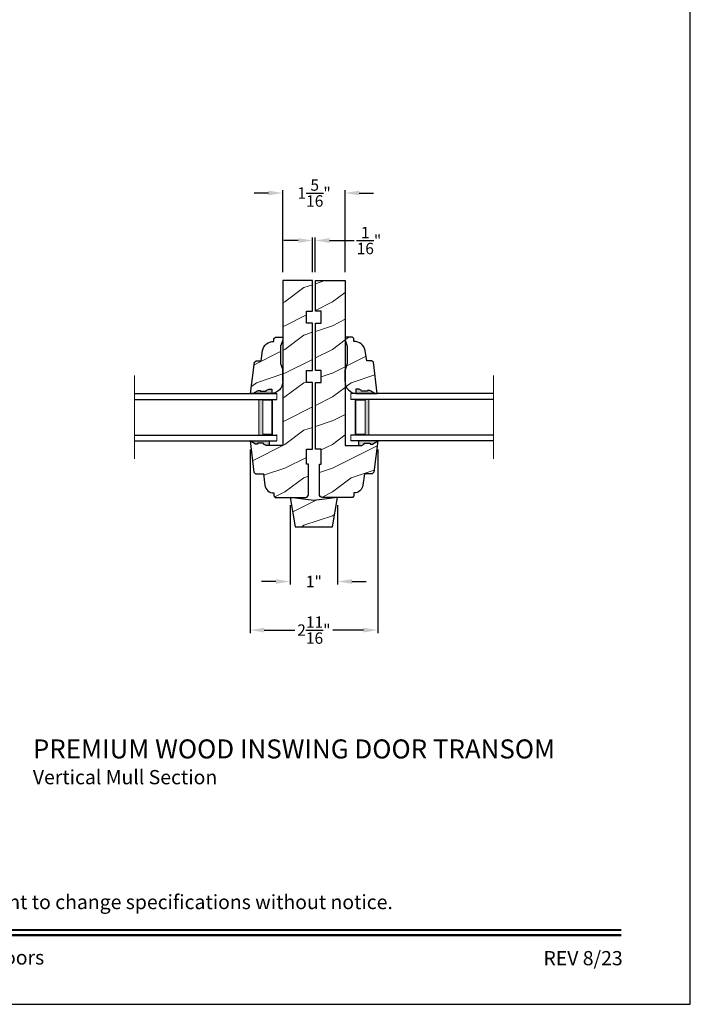
# Model space of a CAD drawing. Extents: x 0 to 68, y 0 to 44.
# Drawn here: x 19.9 to 34, y 0 to 20.7 of the extents above; entities that cross this region are included whole.
import ezdxf
from ezdxf.enums import TextEntityAlignment as Align

# ---------------------------------------------------------------- set-up
doc = ezdxf.new("R2010")
doc.units = 0
doc.header["$LTSCALE"] = 2
doc.header["$MEASUREMENT"] = 0
doc.layers.get('0').update_dxf_attribs({"linetype": 'CONTINUOUS'})
doc.layers.get('DEFPOINTS').update_dxf_attribs({"color": 3, "linetype": 'CONTINUOUS'})
doc.layers.add('Dim', color=7, linetype='CONTINUOUS')
doc.styles.add('Arial', font='arial.ttf')
doc.styles.get("Standard").update_dxf_attribs({"font": 'arial.ttf'})
doc.dimstyles.get("Standard").update_dxf_attribs({"dimtxt": 0.24, "dimasz": 0.3, "dimexe": 0.0625, "dimexo": 0.18, "dimgap": 0.09, "dimtad": 0, "dimdec": 4, "dimzin": 0, "dimdsep": 46, "dimlunit": 4, "dimtxsty": 'STANDARD', "dimcen": 0, "dimadec": 5, "dimazin": 0, "dimtfac": 1, "dimtdec": 4, "dimtofl": 0, "dimtmove": 0, "dimatfit": 3, "dimfxl": 1, "dimtolj": 1, "dimtzin": 0, "dimarcsym": 0})
pattern_1 = [(216.8699, (5.8572, 7.0805), (3, 2.0000001), [0.5, -4.5]), (206.565, (6.4572, 6.7805), (-0.999999, -1.000001), [1.118034, -1.118034]), (198.4349, (6.4572, 6.2805), (-2.0000004, -0.9999984), [0.632456, -2.529822])]

# ---------------------------------------------------------------- blocks, each defined once
blk = doc.blocks.new('A$C39420F33')
at = {"lineweight": 18}
h = blk.add_hatch(color=256, dxfattribs=at)
h.paths.add_polyline_path([(2.625, 0.125), (2.911, 0.125), (2.911, 0.875), (2.625, 0.875)])
h.paths.add_polyline_path([(2.703, 0.859), (2.899, 0.859), (2.899, 0.141), (2.703, 0.141)], flags=16)
for p, q in [((0, 1), (3, 1)), ((0, 0.875), (3, 0.875)), ((0, 0.125), (3, 0.125)), ((0, 0), (3, 0))]:
    blk.add_line(p, q)
at = {"color": 7, "linetype": 'Continuous', "lineweight": 15}
blk.add_line((3, 1), (3, 0.875), dxfattribs=at)
at = {"lineweight": 18}
blk.add_line((3, 0), (3, 0.125), dxfattribs=at)
blk.add_lwpolyline([(2.911, 0.875), (2.911, 0.125), (2.625, 0.125), (2.625, 0.875), (2.911, 0.875), (2.625, 0.875)], dxfattribs=at)
blk.add_lwpolyline([(2.899, 0.141), (2.703, 0.141), (2.703, 0.859), (2.899, 0.859)], close=True, dxfattribs=at)
blk.add_point((3, 0.125), dxfattribs=at)
blk = doc.blocks.new('A$C0ACB1EDE')
at = {"lineweight": 18}
h = blk.add_hatch(color=256, dxfattribs=at)
h.paths.add_polyline_path([(0.375, 0.875), (0.089, 0.875), (0.089, 0.125), (0.375, 0.125)])
h.paths.add_polyline_path([(0.297, 0.141), (0.101, 0.141), (0.101, 0.859), (0.297, 0.859)], flags=16)
at = {"color": 7, "linetype": 'Continuous', "lineweight": 15}
blk.add_line((0, 1), (0, 0.875), dxfattribs=at)
for p, q in [((3, 1), (0, 1)), ((3, 0.875), (0, 0.875)), ((3, 0.125), (0, 0.125)), ((3, 0), (0, 0))]:
    blk.add_line(p, q)
at = {"lineweight": 18}
blk.add_line((0, 0), (0, 0.125), dxfattribs=at)
blk.add_lwpolyline([(0.089, 0.875), (0.089, 0.125), (0.375, 0.125), (0.375, 0.875), (0.089, 0.875), (0.375, 0.875)], dxfattribs=at)
blk.add_lwpolyline([(0.101, 0.141), (0.297, 0.141), (0.297, 0.859), (0.101, 0.859)], close=True, dxfattribs=at)
blk.add_point((0, 0.125), dxfattribs=at)
blk = doc.blocks.new('*D454')
at = {"layer": 'DEFPOINTS', "color": 0, "transparency": 16777216}
for p in [(24.726, 11.855), (27.414, 11.855), (27.414, 7.875)]:
    blk.add_point(p, dxfattribs=at)
at = {"layer": 'Dim', "color": 0, "lineweight": -2, "transparency": 16777216}
for p, q in [((24.726, 11.675), (24.726, 7.812)), ((27.414, 11.675), (27.414, 7.812))]:
    blk.add_line(p, q, dxfattribs=at)
at = {"layer": 'Dim', "color": 0, "transparency": 16777216}
for p, q in [((25.026, 7.875), (25.671, 7.875)), ((27.114, 7.875), (26.468, 7.875))]:
    blk.add_line(p, q, dxfattribs=at)
for points in [[(25.026, 7.925), (25.026, 7.825), (24.726, 7.875)], [(27.114, 7.925), (27.114, 7.825), (27.414, 7.875)]]:
    blk.add_solid(points, dxfattribs=at)
at = {"layer": 'Dim', "color": 0, "transparency": 16777216, "insert": (26.07, 7.875), "char_height": 0.24, "attachment_point": 5}
blk.add_mtext('\\A1;2{\\H1x;\\S11/16;}"', dxfattribs=at)
blk = doc.blocks.new('*D455')
at = {"layer": 'DEFPOINTS', "color": 0, "transparency": 16777216}
for p in [(25.57, 10.683), (26.57, 10.683), (26.57, 8.898)]:
    blk.add_point(p, dxfattribs=at)
at = {"layer": 'Dim', "color": 0, "lineweight": -2, "transparency": 16777216}
for p, q in [((25.57, 10.503), (25.57, 8.835)), ((26.57, 10.503), (26.57, 8.835))]:
    blk.add_line(p, q, dxfattribs=at)
at = {"layer": 'Dim', "color": 0, "transparency": 16777216}
for p, q in [((25.27, 8.898), (24.97, 8.898)), ((26.87, 8.898), (27.17, 8.898))]:
    blk.add_line(p, q, dxfattribs=at)
for points in [[(25.27, 8.948), (25.27, 8.848), (25.57, 8.898)], [(26.87, 8.948), (26.87, 8.848), (26.57, 8.898)]]:
    blk.add_solid(points, dxfattribs=at)
at = {"layer": 'Dim', "color": 0, "transparency": 16777216, "insert": (26.07, 8.898), "char_height": 0.24, "attachment_point": 5}
blk.add_mtext('\\A1;1"', dxfattribs=at)
blk = doc.blocks.new('*D456')
at = {"layer": 'DEFPOINTS', "color": 0, "transparency": 16777216}
for p in [(26.1, 16.074), (26.039, 15.23), (26.1, 15.23)]:
    blk.add_point(p, dxfattribs=at)
at = {"layer": 'Dim', "color": 0, "lineweight": -2, "transparency": 16777216}
for p, q in [((25.739, 16.074), (25.439, 16.074)), ((26.039, 15.41), (26.039, 16.136)), ((26.1, 15.41), (26.1, 16.136)), ((26.4, 16.074), (26.92, 16.074))]:
    blk.add_line(p, q, dxfattribs=at)
at = {"layer": 'Dim', "color": 0, "transparency": 16777216}
for points in [[(25.739, 16.124), (25.739, 16.024), (26.039, 16.074)], [(26.4, 16.124), (26.4, 16.024), (26.1, 16.074)]]:
    blk.add_solid(points, dxfattribs=at)
at = {"layer": 'Dim', "color": 0, "transparency": 16777216, "insert": (27.23, 16.074), "char_height": 0.24, "attachment_point": 5}
blk.add_mtext('\\A1;{\\H1x;\\S1/16;}"', dxfattribs=at)
blk = doc.blocks.new('*D497')
at = {"layer": 'DEFPOINTS', "color": 0, "transparency": 16777216}
for p in [(26.726, 17.074), (25.414, 15.23), (26.726, 15.23)]:
    blk.add_point(p, dxfattribs=at)
at = {"layer": 'Dim', "color": 0, "lineweight": -2, "transparency": 16777216}
for p, q in [((25.114, 17.074), (24.814, 17.074)), ((25.414, 15.41), (25.414, 17.136)), ((26.726, 15.41), (26.726, 17.136)), ((27.026, 17.074), (27.326, 17.074))]:
    blk.add_line(p, q, dxfattribs=at)
at = {"layer": 'Dim', "color": 0, "transparency": 16777216}
for points in [[(25.114, 17.124), (25.114, 17.024), (25.414, 17.074)], [(27.026, 17.124), (27.026, 17.024), (26.726, 17.074)]]:
    blk.add_solid(points, dxfattribs=at)
at = {"layer": 'Dim', "color": 0, "transparency": 16777216, "insert": (26.075, 17.074), "char_height": 0.24, "attachment_point": 5}
blk.add_mtext('\\A1;1{\\H1x;\\S5/16;}"', dxfattribs=at)

msp = doc.modelspace()

# ---------------------------------------------------------------- hatches: boundary and pattern name
at = {"lineweight": 18}
h = msp.add_hatch(dxfattribs=at)
h.set_pattern_fill('WOOD2', color=256)
h.set_pattern_definition(pattern_1)
edge = h.paths.add_edge_path()
edge.add_line((25.25756, 10.66702), (25.89056, 10.66702))
edge.add_arc((25.89056, 10.73002), 0.063, 270, 360)
edge.add_line((25.95356, 10.73002), (25.95356, 11.36702))
edge.add_line((25.95356, 11.36702), (25.91356, 11.36702))
edge.add_line((25.91356, 11.36702), (25.91356, 11.68002))
edge.add_line((25.91356, 11.68002), (26.03856, 11.68002))
edge.add_line((26.03856, 11.68002), (26.03856, 13.08602))
edge.add_line((26.03856, 13.08602), (25.91356, 13.08602))
edge.add_line((25.91356, 13.08602), (25.91356, 13.33602))
edge.add_line((25.91356, 13.33602), (26.03856, 13.33602))
edge.add_line((26.03856, 13.33602), (26.03856, 14.33602))
edge.add_line((26.03856, 14.33602), (25.91356, 14.33602))
edge.add_line((25.91356, 14.33602), (25.91356, 14.58602))
edge.add_line((25.91356, 14.58602), (26.03856, 14.58602))
edge.add_line((26.03856, 14.58602), (26.03856, 15.22952))
edge.add_line((26.03856, 15.22952), (25.41356, 15.22952))
edge.add_line((25.41356, 15.22952), (25.41356, 11.76102))
edge.add_line((25.41356, 11.76102), (25.13081, 11.76102))
edge.add_line((25.13081, 11.76102), (25.06169, 11.76102))
edge.add_line((25.06169, 11.76102), (25.00953, 11.79007))
edge.add_line((25.00953, 11.79007), (25.00953, 11.80594))
edge.add_line((25.00953, 11.80594), (24.88453, 11.80594))
edge.add_line((24.88453, 11.80594), (24.88453, 11.79007))
edge.add_line((24.88453, 11.79007), (24.83792, 11.79007))
edge.add_line((24.83792, 11.79007), (24.72556, 11.85502))
edge.add_line((24.72556, 11.85502), (24.80614, 11.19878))
edge.add_line((24.80614, 11.19878), (24.84204, 11.16702))
edge.add_line((24.84204, 11.16702), (25.00656, 11.16702))
edge.add_line((25.00656, 11.16702), (25.03614, 10.92609))
edge.add_arc((25.22274, 10.949), 0.188, 187.000028, 270.858987)
edge.add_line((25.22556, 10.76102), (25.22556, 10.69902))
edge.add_line((25.22556, 10.69902), (25.25756, 10.66702))
h = msp.add_hatch(dxfattribs=at)
h.set_pattern_fill('WOOD2', color=256)
h.set_pattern_definition(pattern_1)
edge = h.paths.add_edge_path()
edge.add_line((26.91406, 10.69902), (26.88206, 10.66702))
edge.add_line((26.88206, 10.66702), (26.24906, 10.66702))
edge.add_arc((26.24906, 10.73002), 0.063, 180, 270, ccw=False)
edge.add_line((26.18606, 10.73002), (26.18606, 11.36702))
edge.add_line((26.18606, 11.36702), (26.22606, 11.36702))
edge.add_line((26.22606, 11.36702), (26.22606, 11.68002))
edge.add_line((26.22606, 11.68002), (26.10106, 11.68002))
edge.add_line((26.10106, 11.68002), (26.10106, 13.08602))
edge.add_line((26.10106, 13.08602), (26.22606, 13.08602))
edge.add_line((26.22606, 13.08602), (26.22606, 13.33602))
edge.add_line((26.22606, 13.33602), (26.10106, 13.33602))
edge.add_line((26.10106, 13.33602), (26.10106, 14.33602))
edge.add_line((26.10106, 14.33602), (26.22606, 14.33602))
edge.add_line((26.22606, 14.33602), (26.22606, 14.58602))
edge.add_line((26.22606, 14.58602), (26.10106, 14.58602))
edge.add_line((26.10106, 14.58602), (26.10106, 15.22952))
edge.add_line((26.10106, 15.22952), (26.72606, 15.22952))
edge.add_line((26.72606, 15.22952), (26.72606, 11.76102))
edge.add_line((26.72606, 11.76102), (27.00881, 11.76102))
edge.add_line((27.00881, 11.76102), (27.07793, 11.76102))
edge.add_line((27.07793, 11.76102), (27.13009, 11.79007))
edge.add_line((27.13009, 11.79007), (27.13009, 11.80594))
edge.add_line((27.13009, 11.80594), (27.25509, 11.80594))
edge.add_line((27.25509, 11.80594), (27.25509, 11.79007))
edge.add_line((27.25509, 11.79007), (27.30171, 11.79007))
edge.add_line((27.30171, 11.79007), (27.41406, 11.85502))
edge.add_line((27.41406, 11.85502), (27.33349, 11.19878))
edge.add_line((27.33349, 11.19878), (27.29759, 11.16702))
edge.add_line((27.29759, 11.16702), (27.13306, 11.16702))
edge.add_line((27.13306, 11.16702), (27.10348, 10.92609))
edge.add_arc((26.91688, 10.949), 0.188, 269.141013, 352.999972, ccw=False)
edge.add_line((26.91406, 10.76102), (26.91406, 10.69902))
h = msp.add_hatch(dxfattribs=at)
h.set_pattern_fill('WOOD2', color=256)
h.set_pattern_definition(pattern_1)
edge = h.paths.add_edge_path()
edge.add_line((24.78145, 12.85502), (24.89381, 12.91997))
edge.add_line((24.89381, 12.91997), (24.94042, 12.91997))
edge.add_line((24.94042, 12.91997), (24.94042, 12.9041))
edge.add_line((24.94042, 12.9041), (25.06542, 12.9041))
edge.add_line((25.06542, 12.9041), (25.06542, 12.91997))
edge.add_line((25.06542, 12.91997), (25.11758, 12.94902))
edge.add_line((25.11758, 12.94902), (25.1867, 12.94902))
edge.add_line((25.1867, 12.94902), (25.1867, 12.85609))
edge.add_line((25.1867, 12.85609), (24.73606, 12.85502))
edge.add_line((24.73606, 12.85502), (24.81652, 13.51126))
edge.add_line((24.81652, 13.51126), (24.85241, 13.54302))
edge.add_line((24.85241, 13.54302), (24.95706, 13.54302))
edge.add_line((24.95706, 13.54302), (24.98776, 13.76127))
edge.add_arc((25.21913, 13.71301), 0.23635, 88.393401, 168.218141, ccw=False)
edge.add_line((25.22576, 13.94927), (25.22606, 13.94927))
edge.add_line((25.22606, 13.94927), (25.22827, 14.01104))
edge.add_line((25.22827, 14.01104), (25.25947, 14.04115))
edge.add_line((25.25947, 14.04115), (25.41356, 14.04115))
edge.add_line((25.41356, 14.04115), (25.41356, 13.97815))
edge.add_line((25.41356, 13.97815), (25.36556, 13.84814))
edge.add_line((25.36556, 13.84814), (25.36556, 13.4869))
edge.add_line((25.36556, 13.4869), (25.41356, 13.35502))
edge.add_line((25.41356, 13.35502), (25.41356, 13.10502))
edge.add_arc((25.16356, 13.10485), 0.25, -87.89103, 0.038786, ccw=False)
h = msp.add_hatch(dxfattribs=at)
h.set_pattern_fill('WOOD2', color=256)
h.set_pattern_definition(pattern_1)
edge = h.paths.add_edge_path()
edge.add_line((27.35817, 12.85502), (27.24581, 12.91997))
edge.add_line((27.24581, 12.91997), (27.1992, 12.91997))
edge.add_line((27.1992, 12.91997), (27.1992, 12.9041))
edge.add_line((27.1992, 12.9041), (27.0742, 12.9041))
edge.add_line((27.0742, 12.9041), (27.0742, 12.91997))
edge.add_line((27.0742, 12.91997), (27.02204, 12.94902))
edge.add_line((27.02204, 12.94902), (26.95292, 12.94902))
edge.add_line((26.95292, 12.94902), (26.95292, 12.85609))
edge.add_line((26.95292, 12.85609), (27.40356, 12.85502))
edge.add_line((27.40356, 12.85502), (27.32311, 13.51126))
edge.add_line((27.32311, 13.51126), (27.28721, 13.54302))
edge.add_line((27.28721, 13.54302), (27.18256, 13.54302))
edge.add_line((27.18256, 13.54302), (27.15187, 13.76127))
edge.add_arc((26.92049, 13.71301), 0.23635, 11.781859, 91.606599)
edge.add_line((26.91387, 13.94927), (26.91356, 13.94927))
edge.add_line((26.91356, 13.94927), (26.91136, 14.01104))
edge.add_line((26.91136, 14.01104), (26.88016, 14.04115))
edge.add_line((26.88016, 14.04115), (26.72606, 14.04115))
edge.add_line((26.72606, 14.04115), (26.72606, 13.97815))
edge.add_line((26.72606, 13.97815), (26.77406, 13.84814))
edge.add_line((26.77406, 13.84814), (26.77406, 13.4869))
edge.add_line((26.77406, 13.4869), (26.72606, 13.35502))
edge.add_line((26.72606, 13.35502), (26.72606, 13.10502))
edge.add_arc((26.97606, 13.10485), 0.25, 179.961214, 267.89103)
h = msp.add_hatch(color=256)
edge = h.paths.add_edge_path()
edge.add_line((25.06542, 12.9041), (25.06542, 12.91997))
edge.add_line((25.06542, 12.91997), (25.11758, 12.94902))
edge.add_line((25.11758, 12.94902), (25.1867, 12.94902))
edge.add_line((25.1867, 12.94902), (25.1867, 12.85592))
edge.add_ellipse((25.16356, 13.10485), major_axis=(0.17678, 0.17678), ratio=1, start_angle=227.10897, end_angle=230.310824, ccw=False)
edge.add_line((25.17276, 12.85502), (24.78145, 12.85502))
edge.add_line((24.78145, 12.85502), (24.89381, 12.91997))
edge.add_line((24.89381, 12.91997), (24.94042, 12.91997))
edge.add_line((24.94042, 12.91997), (24.94042, 12.9041))
edge.add_line((24.94042, 12.9041), (25.06542, 12.9041))
h = msp.add_hatch(color=256)
edge = h.paths.add_edge_path()
edge.add_line((27.0742, 12.9041), (27.0742, 12.91997))
edge.add_line((27.0742, 12.91997), (27.02204, 12.94902))
edge.add_line((27.02204, 12.94902), (26.95292, 12.94902))
edge.add_line((26.95292, 12.94902), (26.95292, 12.85592))
edge.add_ellipse((26.97606, 13.10485), major_axis=(-0.17678, 0.17678), ratio=1, start_angle=129.689176, end_angle=132.89103)
edge.add_line((26.96686, 12.85502), (27.35817, 12.85502))
edge.add_line((27.35817, 12.85502), (27.24581, 12.91997))
edge.add_line((27.24581, 12.91997), (27.1992, 12.91997))
edge.add_line((27.1992, 12.91997), (27.1992, 12.9041))
edge.add_line((27.1992, 12.9041), (27.0742, 12.9041))
for points in [[(24.72556, 11.85502), (24.83792, 11.79007), (24.88453, 11.79007), (24.88453, 11.80594), (25.00953, 11.80594), (25.00953, 11.79007), (25.06169, 11.76102), (25.13081, 11.76102), (25.13081, 11.85412, 0.01397163), (25.11687, 11.85502)], [(27.41406, 11.85502), (27.30171, 11.79007), (27.25509, 11.79007), (27.25509, 11.80594), (27.13009, 11.80594), (27.13009, 11.79007), (27.07793, 11.76102), (27.00881, 11.76102), (27.00881, 11.85412, -0.01397163), (27.02275, 11.85502)]]:
    msp.add_hatch(color=256).paths.add_polyline_path(points)
h = msp.add_hatch(dxfattribs=at)
h.set_pattern_fill('WOOD2', color=256)
h.set_pattern_definition(pattern_1)
h.paths.add_polyline_path([(26.06981, 10.60119), (25.56981, 10.66702), (25.67831, 10.05171), (26.46132, 10.05171), (26.56981, 10.66702)])

# ---------------------------------------------------------------- linework, layer by layer
for p, q in [((25.41356, 13.10431), (25.41356, 13.35502)), ((26.72606, 13.10431), (26.72606, 13.35502)), ((25.13081, 11.85395), (25.13081, 11.76102)), ((27.00881, 11.85395), (27.00881, 11.76102))]:
    msp.add_line(p, q)
for p, q in [((22.28856, 11.48002), (22.28856, 13.23002)), ((29.85106, 11.48002), (29.85106, 13.23002))]:
    msp.add_line(p, q, dxfattribs=at)
for points in [[(0, 44.00001), (0, 0), (34.00001, 0), (34.00001, 44.00001)], [(26.06981, 10.60119), (25.56981, 10.66702), (25.67831, 10.05171), (26.46132, 10.05171), (26.56981, 10.66702)]]:
    msp.add_lwpolyline(points, close=True)
at = {"color": 7, "linetype": 'Continuous'}
for points in [[(25.25756, 10.66702), (25.89056, 10.66702, 0.41421356), (25.95356, 10.73002), (25.95356, 11.36702), (25.91356, 11.36702), (25.91356, 11.68002), (26.03856, 11.68002), (26.03856, 13.08602), (25.91356, 13.08602), (25.91356, 13.33602), (26.03856, 13.33602), (26.03856, 14.33602), (25.91356, 14.33602), (25.91356, 14.58602), (26.03856, 14.58602), (26.03856, 15.22952), (25.41356, 15.22952), (25.41356, 11.76102), (25.13081, 11.76102), (25.06169, 11.76102), (25.00953, 11.79007), (25.00953, 11.80594), (24.88453, 11.80594), (24.88453, 11.79007), (24.83792, 11.79007), (24.72556, 11.85502), (24.80614, 11.19878), (24.84204, 11.16702), (25.00656, 11.16702), (25.03614, 10.92609, 0.38315811), (25.22556, 10.76102), (25.22556, 10.69902)], [(26.91406, 10.69902), (26.88206, 10.66702), (26.24906, 10.66702, -0.41421356), (26.18606, 10.73002), (26.18606, 11.36702), (26.22606, 11.36702), (26.22606, 11.68002), (26.10106, 11.68002), (26.10106, 13.08602), (26.22606, 13.08602), (26.22606, 13.33602), (26.10106, 13.33602), (26.10106, 14.33602), (26.22606, 14.33602), (26.22606, 14.58602), (26.10106, 14.58602), (26.10106, 15.22952), (26.72606, 15.22952), (26.72606, 11.76102), (27.00881, 11.76102), (27.07793, 11.76102), (27.13009, 11.79007), (27.13009, 11.80594), (27.25509, 11.80594), (27.25509, 11.79007), (27.30171, 11.79007), (27.41406, 11.85502), (27.33349, 11.19878), (27.29759, 11.16702), (27.13306, 11.16702), (27.10348, 10.92609, -0.38315811), (26.91406, 10.76102)]]:
    msp.add_lwpolyline(points, format="xyb", close=True, dxfattribs=at)
for points in [[(24.78145, 12.85502), (24.89381, 12.91997), (24.94042, 12.91997), (24.94042, 12.9041), (25.06542, 12.9041), (25.06542, 12.91997), (25.11758, 12.94902), (25.1867, 12.94902), (25.1867, 12.85609), (24.73606, 12.85502), (24.81652, 13.51126), (24.85241, 13.54302), (24.95706, 13.54302), (24.98776, 13.76127, -0.36310445), (25.22576, 13.94927), (25.22606, 13.94927), (25.22827, 14.01104), (25.25947, 14.04115), (25.41356, 14.04115), (25.41356, 13.97815), (25.36556, 13.84814), (25.36556, 13.4869), (25.41356, 13.35502), (25.41356, 13.10502, -0.40367004), (25.17276, 12.85502)], [(27.35817, 12.85502), (27.24581, 12.91997), (27.1992, 12.91997), (27.1992, 12.9041), (27.0742, 12.9041), (27.0742, 12.91997), (27.02204, 12.94902), (26.95292, 12.94902), (26.95292, 12.85609), (27.40356, 12.85502), (27.32311, 13.51126), (27.28721, 13.54302), (27.18256, 13.54302), (27.15187, 13.76127, 0.36310445), (26.91387, 13.94927), (26.91356, 13.94927), (26.91136, 14.01104), (26.88016, 14.04115), (26.72606, 14.04115), (26.72606, 13.97815), (26.77406, 13.84814), (26.77406, 13.4869), (26.72606, 13.35502), (26.72606, 13.10502, 0.40367004), (26.96686, 12.85502)]]:
    msp.add_lwpolyline(points, format="xyb")
at = {"const_width": 0.04545}
for points in [[(1.45455, 1.56258), (32.54546, 1.56258)], [(1.45455, 1.45455), (32.54546, 1.45455)]]:
    msp.add_lwpolyline(points, dxfattribs=at)

# ---------------------------------------------------------------- block references
at = {"lineweight": 18}
for name, p in [('A$C39420F33', (22.28856, 11.85502)), ('A$C0ACB1EDE', (26.85106, 11.85502))]:
    msp.add_blockref(name, p, dxfattribs=at)

# ---------------------------------------------------------------- texts
at = {"style": 'Arial'}
for s, height, p in [('%%UPREMIUM WOOD INSWING DOOR TRANSOM', 0.4, (20.15092, 5.17456)), ('Vertical Mull Section', 0.3, (20.15052, 4.63052))]:
    msp.add_text(s, height=height, dxfattribs=at).set_placement(p)
msp.add_text('Note: All dimensions are approximate.  Weather Shield reserves the right to change specifications without notice.', height=0.30000007, dxfattribs=at).set_placement((17, 2.0031), align=Align.CENTER)
msp.add_text('Weather Shield Windows and Doors', height=0.3000001, dxfattribs=at).set_placement((17, 0.98639), align=Align.MIDDLE_CENTER)
msp.add_text('REV 8/23', height=0.3, dxfattribs=at).set_placement((32.57579, 0.82117), align=Align.RIGHT)

# ---------------------------------------------------------------- dimensions: what is measured, and where the dimension line sits
at = {"layer": 'Dim'}
for base, p1, p2, override, picture, middle in [((26.72606, 17.0739), (25.41356, 15.22952), (26.72606, 15.22952), {"dimrnd": 0.0005, "dimpost": '\\X', "dimtdec": 3, "dimtmove": 0}, '*D497', (26.07539, 17.0739)), ((26.10008, 16.0739), (26.03856, 15.22952), (26.10008, 15.22952), {"dimrnd": 0.0005, "dimpost": '\\X', "dimtdec": 3, "dimtmove": 0}, '*D456', (27.23046, 16.0739)), ((27.41406, 7.8745), (24.72556, 11.85502), (27.41406, 11.85502), {"dimpost": '\\X', "dimlwd": -1}, '*D454', (26.06981, 7.8745)), ((26.56981, 8.89795), (25.56981, 10.68312), (26.56981, 10.68312), {"dimpost": '\\X', "dimlwd": -1}, '*D455', (26.06981, 8.89795))]:
    dim = msp.add_linear_dim(base=base, p1=p1, p2=p2, dimstyle='STANDARD', override=override, dxfattribs=at)
    dim.commit()
    dim.dimension.update_dxf_attribs({"geometry": picture, "text_midpoint": middle, "dimtype": 160})

doc.saveas('drawing.dxf')
